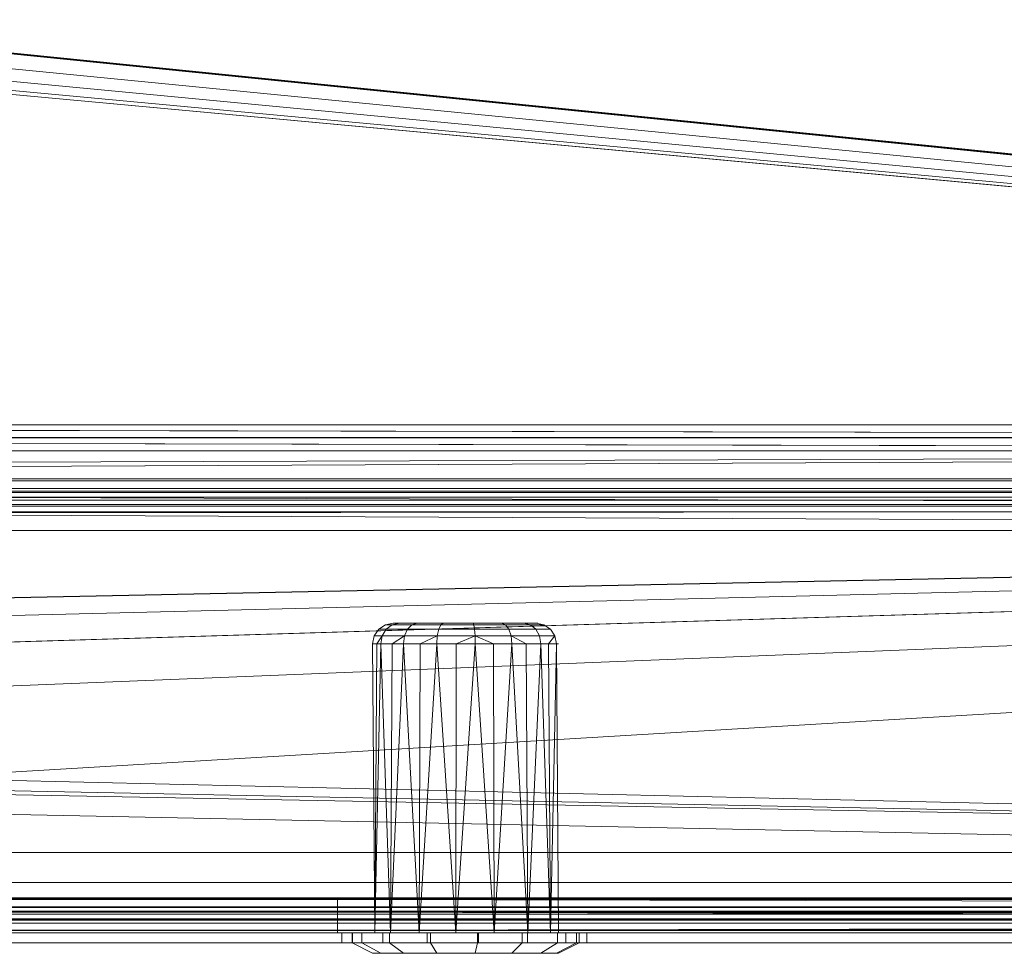
# Model space of a CAD drawing. Units: millimetres. Extents: x -58 to 1844, y -37 to 915.
# Drawn here: x 1408 to 1503, y -37 to 53 of the extents above; entities that cross this region are included whole.
import ezdxf

# ---------------------------------------------------------------- set-up
doc = ezdxf.new("R2010")
doc.units = ezdxf.units.MM
doc.layers.add('1', color=7, linetype='Continuous', true_color=0xffffff)

# ---------------------------------------------------------------- blocks, each defined once
blk = doc.blocks.new('UG_SURFACE_001')
at = {"layer": '1', "color": 252, "linetype": 'Continuous', "lineweight": 18}
for points in [[(1598.514, 14.225, 798.438), (1598.514, 148.423, 735.86), (1461.528, 143.224, 738.285), (1460.498, 138.532, 740.472)], [(1598.514, 14.225, 798.438), (1460.498, 138.532, 740.472), (1457.566, 134.555, 742.327)], [(1458.607, 132.343, 740.048), (1461.858, 136.754, 737.992), (1735.5, 12.957, 795.719)], [(1735.5, 100.855, 754.732), (1735.5, 12.957, 795.719), (1461.858, 136.754, 737.992)], [(1598.514, 14.225, 798.438), (1457.566, 134.555, 742.327), (1453.177, 131.897, 743.566)], [(1453.177, 131.897, 743.566), (1448, 130.964, 744.002), (1598.514, 14.225, 798.438)], [(1453.74, 129.396, 741.422), (1458.607, 132.343, 740.048), (1735.5, 12.957, 795.719)], [(1153, 14.225, 798.438), (1598.514, 14.225, 798.438), (1448, 130.964, 744.002), (1378, 130.964, 744.002)], [(1448, 128.361, 741.905), (1453.74, 129.396, 741.422), (1735.5, 12.957, 795.719)], [(1735.5, 12.957, 795.719), (1153, 12.957, 795.719), (1378, 128.361, 741.905), (1448, 128.361, 741.905)], [(50.5, 12.988, 798.858), (1735.5, 12.988, 798.858), (1153, 14.225, 798.438), (633, 14.225, 798.438)], [(1735.5, 12.988, 798.858), (1598.514, 14.225, 798.438), (1153, 14.225, 798.438)], [(1735.5, 12.988, 798.858), (50.5, 12.988, 798.858), (50.5, 11.689, 799), (1735.5, 11.689, 799)], [(1735.5, 11.689, 796), (50.5, 11.689, 796), (633, 12.957, 795.719), (1153, 12.957, 795.719)], [(1153, 12.957, 795.719), (1735.5, 12.957, 795.719), (1735.5, 11.689, 796)], [(1735.5, 11.689, 799), (50.5, 11.689, 799), (50.5, 6.097, 799)], [(50.5, 6.097, 799), (50.728, 4.949, 799), (51.379, 3.975, 799), (1735.5, 11.689, 799)], [(50.5, 11.689, 796), (1735.5, 6.097, 796), (1735.272, 4.949, 796), (1734.621, 3.975, 796)], [(1734.621, 3.975, 796), (1703.429, -27.217, 796), (50.5, 11.689, 796)], [(50.5, 11.689, 796), (1735.5, 11.689, 796), (1735.5, 6.097, 796)], [(50.5, 6.097, 796), (50.5, 11.689, 796), (1703.429, -27.217, 796)], [(1735.5, 6.097, 799), (1735.5, 11.689, 799), (51.379, 3.975, 799)], [(1703.429, -27.217, 796), (51.379, 3.975, 796), (50.728, 4.949, 796), (50.5, 6.097, 796)], [(1734.621, 3.975, 799), (1735.272, 4.949, 799), (1735.5, 6.097, 799), (51.379, 3.975, 799)], [(1703.429, -27.217, 799), (51.379, 3.975, 799), (82.571, -27.217, 799)], [(51.379, 3.975, 799), (1703.429, -27.217, 799), (1734.621, 3.975, 799)], [(1703.429, -27.217, 796), (82.571, -27.217, 796), (51.379, 3.975, 796)], [(89.642, -30.146, 799), (1696.358, -30.146, 799), (1703.429, -27.217, 799), (82.571, -27.217, 799)], [(1696.358, -30.146, 796), (89.642, -30.146, 796), (82.571, -27.217, 796), (1703.429, -27.217, 796)], [(1696.358, -30.146, 796), (1696.358, -30.146, 799), (89.642, -30.146, 799), (89.642, -30.146, 796)]]:
    blk.add_3dface(points, dxfattribs=at)
blk = doc.blocks.new('UG_SURFACE_009')
at = {"layer": '1', "color": 252, "linetype": 'Continuous', "lineweight": 18}
for points in [[(1442.586, -5.586, 830), (1443.313, -5.586, 826.578), (1442.917, -6.235, 826.401), (1442.152, -6.235, 830)], [(1443.313, -5.586, 833.422), (1442.586, -5.586, 830), (1442.152, -6.235, 830), (1442.917, -6.235, 833.599)], [(1443.235, -5.152, 830), (1443.906, -5.152, 826.842), (1443.313, -5.586, 826.578), (1442.586, -5.586, 830)], [(1443.906, -5.152, 833.158), (1443.235, -5.152, 830), (1442.586, -5.586, 830), (1443.313, -5.586, 833.422)], [(1443.313, -5.586, 826.578), (1445.37, -5.586, 823.747), (1445.08, -6.235, 823.425), (1442.917, -6.235, 826.401)], [(1445.37, -5.586, 836.253), (1443.313, -5.586, 833.422), (1442.917, -6.235, 833.599), (1445.08, -6.235, 836.575)], [(1444, -5, 830), (1444.605, -5, 827.153), (1443.906, -5.152, 826.842), (1443.235, -5.152, 830)], [(1444.605, -5, 832.847), (1444, -5, 830), (1443.235, -5.152, 830), (1443.906, -5.152, 833.158)], [(1443.906, -5.152, 826.842), (1445.804, -5.152, 824.229), (1445.37, -5.586, 823.747), (1443.313, -5.586, 826.578)], [(1445.804, -5.152, 835.771), (1443.906, -5.152, 833.158), (1443.313, -5.586, 833.422), (1445.37, -5.586, 836.253)], [(1444.605, -5, 827.153), (1446.316, -5, 824.798), (1445.804, -5.152, 824.229), (1443.906, -5.152, 826.842)], [(1446.316, -5, 835.202), (1444.605, -5, 832.847), (1443.906, -5.152, 833.158), (1445.804, -5.152, 835.771)], [(1444.605, -5, 827.153), (1444, -5, 830), (1444.605, -5, 832.847), (1451, -5, 830)], [(1451, -5, 830), (1444.605, -5, 832.847), (1446.316, -5, 835.202)], [(1448.837, -5, 823.343), (1446.316, -5, 824.798), (1444.605, -5, 827.153), (1451, -5, 830)], [(1445.37, -5.586, 823.747), (1448.4, -5.586, 821.998), (1448.266, -6.235, 821.585), (1445.08, -6.235, 823.425)], [(1448.4, -5.586, 838.002), (1445.37, -5.586, 836.253), (1445.08, -6.235, 836.575), (1448.266, -6.235, 838.415)], [(1445.804, -5.152, 824.229), (1448.6, -5.152, 822.615), (1448.4, -5.586, 821.998), (1445.37, -5.586, 823.747)], [(1448.6, -5.152, 837.385), (1445.804, -5.152, 835.771), (1445.37, -5.586, 836.253), (1448.4, -5.586, 838.002)], [(1446.316, -5, 824.798), (1448.837, -5, 823.343), (1448.6, -5.152, 822.615), (1445.804, -5.152, 824.229)], [(1448.837, -5, 836.657), (1446.316, -5, 835.202), (1445.804, -5.152, 835.771), (1448.6, -5.152, 837.385)], [(1446.316, -5, 835.202), (1448.837, -5, 836.657), (1451.732, -5, 836.962), (1451, -5, 830)], [(1448.4, -5.586, 821.998), (1451.88, -5.586, 821.632), (1451.925, -6.235, 821.201), (1448.266, -6.235, 821.585)], [(1451.88, -5.586, 838.368), (1448.4, -5.586, 838.002), (1448.266, -6.235, 838.415), (1451.925, -6.235, 838.799)], [(1448.6, -5.152, 822.615), (1451.812, -5.152, 822.277), (1451.88, -5.586, 821.632), (1448.4, -5.586, 821.998)], [(1451.812, -5.152, 837.723), (1448.6, -5.152, 837.385), (1448.4, -5.586, 838.002), (1451.88, -5.586, 838.368)], [(1448.837, -5, 823.343), (1451.732, -5, 823.038), (1451.812, -5.152, 822.277), (1448.6, -5.152, 822.615)], [(1451.732, -5, 836.962), (1448.837, -5, 836.657), (1448.6, -5.152, 837.385), (1451.812, -5.152, 837.723)], [(1454.5, -5, 823.938), (1451.732, -5, 823.038), (1448.837, -5, 823.343), (1451, -5, 830)], [(1451.732, -5, 836.962), (1454.5, -5, 836.062), (1456.663, -5, 834.114), (1451, -5, 830)], [(1456.663, -5, 834.114), (1457.847, -5, 831.455), (1457.847, -5, 828.545), (1451, -5, 830)], [(1457.847, -5, 828.545), (1456.663, -5, 825.885), (1454.5, -5, 823.938), (1451, -5, 830)], [(1451.732, -5, 823.038), (1454.5, -5, 823.938), (1454.883, -5.152, 823.275), (1451.812, -5.152, 822.277)], [(1454.5, -5, 836.062), (1451.732, -5, 836.962), (1451.812, -5.152, 837.723), (1454.883, -5.152, 836.725)], [(1451.812, -5.152, 822.277), (1454.883, -5.152, 823.275), (1455.207, -5.586, 822.713), (1451.88, -5.586, 821.632)], [(1454.883, -5.152, 836.725), (1451.812, -5.152, 837.723), (1451.88, -5.586, 838.368), (1455.207, -5.586, 837.287)], [(1451.88, -5.586, 821.632), (1455.207, -5.586, 822.713), (1455.424, -6.235, 822.338), (1451.925, -6.235, 821.201)], [(1455.207, -5.586, 837.287), (1451.88, -5.586, 838.368), (1451.925, -6.235, 838.799), (1455.424, -6.235, 837.662)], [(1454.5, -5, 823.938), (1456.663, -5, 825.885), (1457.282, -5.152, 825.436), (1454.883, -5.152, 823.275)], [(1456.663, -5, 834.114), (1454.5, -5, 836.062), (1454.883, -5.152, 836.725), (1457.282, -5.152, 834.564)], [(1454.883, -5.152, 823.275), (1457.282, -5.152, 825.436), (1457.807, -5.586, 825.054), (1455.207, -5.586, 822.713)], [(1457.282, -5.152, 834.564), (1454.883, -5.152, 836.725), (1455.207, -5.586, 837.287), (1457.807, -5.586, 834.946)], [(1455.207, -5.586, 822.713), (1457.807, -5.586, 825.054), (1458.158, -6.235, 824.799), (1455.424, -6.235, 822.338)], [(1457.807, -5.586, 834.946), (1455.207, -5.586, 837.287), (1455.424, -6.235, 837.662), (1458.158, -6.235, 835.201)], [(1456.663, -5, 825.885), (1457.847, -5, 828.545), (1458.596, -5.152, 828.385), (1457.282, -5.152, 825.436)], [(1457.847, -5, 831.455), (1456.663, -5, 834.114), (1457.282, -5.152, 834.564), (1458.596, -5.152, 831.614)], [(1457.282, -5.152, 825.436), (1458.596, -5.152, 828.385), (1459.23, -5.586, 828.251), (1457.807, -5.586, 825.054)], [(1458.596, -5.152, 831.614), (1457.282, -5.152, 834.564), (1457.807, -5.586, 834.946), (1459.23, -5.586, 831.749)], [(1457.807, -5.586, 825.054), (1459.23, -5.586, 828.251), (1459.654, -6.235, 828.16), (1458.158, -6.235, 824.799)], [(1459.23, -5.586, 831.749), (1457.807, -5.586, 834.946), (1458.158, -6.235, 835.201), (1459.654, -6.235, 831.84)], [(1457.847, -5, 828.545), (1457.847, -5, 831.455), (1458.596, -5.152, 831.614), (1458.596, -5.152, 828.385)], [(1458.596, -5.152, 828.385), (1458.596, -5.152, 831.614), (1459.23, -5.586, 831.749), (1459.23, -5.586, 828.251)], [(1459.23, -5.586, 828.251), (1459.23, -5.586, 831.749), (1459.654, -6.235, 831.84), (1459.654, -6.235, 828.16)], [(1442.917, -6.235, 833.599), (1442.152, -6.235, 830), (1442, -7, 830), (1442.389, -7, 831.83)], [(1442.389, -7, 828.17), (1442, -7, 830), (1442.152, -6.235, 830), (1442.917, -6.235, 826.401)], [(1442.917, -6.235, 826.401), (1442.778, -7, 826.339), (1442.389, -7, 828.17)], [(1442.389, -7, 831.83), (1442.778, -7, 833.661), (1442.917, -6.235, 833.599)], [(1445.08, -6.235, 836.575), (1442.917, -6.235, 833.599), (1442.778, -7, 833.661), (1443.878, -7, 835.174)], [(1443.878, -7, 824.826), (1442.778, -7, 826.339), (1442.917, -6.235, 826.401), (1445.08, -6.235, 823.425)], [(1445.08, -6.235, 823.425), (1444.978, -7, 823.312), (1443.878, -7, 824.826)], [(1443.878, -7, 835.174), (1444.978, -7, 836.688), (1445.08, -6.235, 836.575)], [(1448.266, -6.235, 838.415), (1445.08, -6.235, 836.575), (1444.978, -7, 836.688), (1446.598, -7, 837.624)], [(1446.598, -7, 822.376), (1444.978, -7, 823.312), (1445.08, -6.235, 823.425), (1448.266, -6.235, 821.585)], [(1448.266, -6.235, 821.585), (1448.219, -7, 821.441), (1446.598, -7, 822.376)], [(1446.598, -7, 837.624), (1448.219, -7, 838.56), (1448.266, -6.235, 838.415)], [(1451.925, -6.235, 838.799), (1448.266, -6.235, 838.415), (1448.219, -7, 838.56), (1450.08, -7, 838.755)], [(1450.08, -7, 821.245), (1448.219, -7, 821.441), (1448.266, -6.235, 821.585), (1451.925, -6.235, 821.201)], [(1451.925, -6.235, 821.201), (1451.941, -7, 821.049), (1450.08, -7, 821.245)], [(1450.08, -7, 838.755), (1451.941, -7, 838.951), (1451.925, -6.235, 838.799)], [(1451.925, -6.235, 838.799), (1451.941, -7, 838.951), (1453.72, -7, 838.372)], [(1451.925, -6.235, 821.201), (1455.424, -6.235, 822.338), (1455.5, -7, 822.206), (1453.72, -7, 821.628)], [(1453.72, -7, 821.628), (1451.941, -7, 821.049), (1451.925, -6.235, 821.201)], [(1453.72, -7, 838.372), (1455.5, -7, 837.794), (1455.424, -6.235, 837.662), (1451.925, -6.235, 838.799)], [(1455.424, -6.235, 837.662), (1455.5, -7, 837.794), (1456.891, -7, 836.542)], [(1455.424, -6.235, 822.338), (1458.158, -6.235, 824.799), (1458.281, -7, 824.71), (1456.891, -7, 823.458)], [(1456.891, -7, 823.458), (1455.5, -7, 822.206), (1455.424, -6.235, 822.338)], [(1456.891, -7, 836.542), (1458.281, -7, 835.29), (1458.158, -6.235, 835.201), (1455.424, -6.235, 837.662)], [(1459.654, -6.235, 831.84), (1458.158, -6.235, 835.201), (1458.281, -7, 835.29), (1459.042, -7, 833.581)], [(1459.042, -7, 826.419), (1458.281, -7, 824.71), (1458.158, -6.235, 824.799), (1459.654, -6.235, 828.16)], [(1459.654, -6.235, 828.16), (1459.803, -7, 828.129), (1459.042, -7, 826.419)], [(1459.042, -7, 833.581), (1459.803, -7, 831.871), (1459.654, -6.235, 831.84)], [(1459.654, -6.235, 831.84), (1459.803, -7, 831.871), (1459.803, -7, 830)], [(1459.803, -7, 830), (1459.803, -7, 828.129), (1459.654, -6.235, 828.16), (1459.654, -6.235, 831.84)], [(1442.197, -35, 828.129), (1442.197, -35, 831.871), (1442, -7, 830)], [(1442.197, -35, 831.871), (1442.389, -7, 831.83), (1442, -7, 830)], [(1442, -7, 830), (1442.389, -7, 828.17), (1442.197, -35, 828.129)], [(1442.197, -35, 831.871), (1443.719, -35, 835.29), (1442.778, -7, 833.661)], [(1442.197, -35, 828.129), (1442.389, -7, 828.17), (1442.778, -7, 826.339)], [(1442.778, -7, 826.339), (1443.719, -35, 824.71), (1442.197, -35, 828.129)], [(1442.778, -7, 833.661), (1442.389, -7, 831.83), (1442.197, -35, 831.871)], [(1443.719, -35, 835.29), (1443.878, -7, 835.174), (1442.778, -7, 833.661)], [(1442.778, -7, 826.339), (1443.878, -7, 824.826), (1443.719, -35, 824.71)], [(1444.978, -7, 836.688), (1443.719, -35, 835.29), (1446.5, -35, 837.794)], [(1446.5, -35, 822.206), (1443.719, -35, 824.71), (1444.978, -7, 823.312)], [(1443.719, -35, 824.71), (1443.878, -7, 824.826), (1444.978, -7, 823.312)], [(1444.978, -7, 836.688), (1443.878, -7, 835.174), (1443.719, -35, 835.29)], [(1446.5, -35, 837.794), (1446.598, -7, 837.624), (1444.978, -7, 836.688)], [(1444.978, -7, 823.312), (1446.598, -7, 822.376), (1446.5, -35, 822.206)], [(1446.5, -35, 837.794), (1450.059, -35, 838.951), (1448.219, -7, 838.56)], [(1446.5, -35, 822.206), (1446.598, -7, 822.376), (1448.219, -7, 821.441)], [(1448.219, -7, 821.441), (1450.059, -35, 821.049), (1446.5, -35, 822.206)], [(1448.219, -7, 838.56), (1446.598, -7, 837.624), (1446.5, -35, 837.794)], [(1450.059, -35, 838.951), (1450.08, -7, 838.755), (1448.219, -7, 838.56)], [(1448.219, -7, 821.441), (1450.08, -7, 821.245), (1450.059, -35, 821.049)], [(1451.941, -7, 838.951), (1450.059, -35, 838.951), (1453.781, -35, 838.56)], [(1453.781, -35, 821.441), (1450.059, -35, 821.049), (1451.941, -7, 821.049)], [(1450.059, -35, 821.049), (1450.08, -7, 821.245), (1451.941, -7, 821.049)], [(1451.941, -7, 838.951), (1450.08, -7, 838.755), (1450.059, -35, 838.951)], [(1453.781, -35, 838.56), (1453.72, -7, 838.372), (1451.941, -7, 838.951)], [(1451.941, -7, 821.049), (1453.72, -7, 821.628), (1453.781, -35, 821.441)], [(1453.781, -35, 821.441), (1453.72, -7, 821.628), (1455.5, -7, 822.206)], [(1455.5, -7, 837.794), (1453.72, -7, 838.372), (1453.781, -35, 838.56)], [(1455.5, -7, 837.794), (1453.781, -35, 838.56), (1457.022, -35, 836.688)], [(1457.022, -35, 823.312), (1453.781, -35, 821.441), (1455.5, -7, 822.206)], [(1457.022, -35, 836.688), (1456.891, -7, 836.542), (1455.5, -7, 837.794)], [(1455.5, -7, 822.206), (1456.891, -7, 823.458), (1457.022, -35, 823.312)], [(1457.022, -35, 823.312), (1456.891, -7, 823.458), (1458.281, -7, 824.71)], [(1458.281, -7, 835.29), (1456.891, -7, 836.542), (1457.022, -35, 836.688)], [(1458.281, -7, 835.29), (1457.022, -35, 836.688), (1459.222, -35, 833.661)], [(1459.222, -35, 826.339), (1457.022, -35, 823.312), (1458.281, -7, 824.71)], [(1459.222, -35, 833.661), (1459.042, -7, 833.581), (1458.281, -7, 835.29)], [(1458.281, -7, 824.71), (1459.042, -7, 826.419), (1459.222, -35, 826.339)], [(1459.222, -35, 826.339), (1459.042, -7, 826.419), (1459.803, -7, 828.129)], [(1459.803, -7, 831.871), (1459.042, -7, 833.581), (1459.222, -35, 833.661)], [(1459.222, -35, 833.661), (1460, -35, 830), (1459.803, -7, 831.871)], [(1459.803, -7, 828.129), (1460, -35, 830), (1459.222, -35, 826.339)], [(1460, -35, 830), (1459.803, -7, 830), (1459.803, -7, 831.871)], [(1459.803, -7, 828.129), (1459.803, -7, 830), (1460, -35, 830)], [(1440, -35, 830), (1442.197, -35, 831.871), (1442.197, -35, 828.129)], [(1442.197, -35, 828.129), (1443.719, -35, 824.71), (1440.951, -35, 825.526), (1440, -35, 830)], [(1443.719, -35, 835.29), (1442.197, -35, 831.871), (1440, -35, 830), (1440.951, -35, 834.474)], [(1440.951, -35, 825.526), (1440.951, -36, 825.526), (1440, -36, 830), (1440, -35, 830)], [(1440, -35, 830), (1440, -36, 830), (1440.951, -36, 834.474), (1440.951, -35, 834.474)], [(1446.5, -35, 837.794), (1443.719, -35, 835.29), (1440.951, -35, 834.474), (1443.64, -35, 838.175)], [(1443.64, -35, 821.825), (1440.951, -35, 825.526), (1443.719, -35, 824.71), (1446.5, -35, 822.206)], [(1443.64, -35, 821.825), (1443.64, -36, 821.825), (1440.951, -36, 825.526), (1440.951, -35, 825.526)], [(1440.951, -35, 834.474), (1440.951, -36, 834.474), (1443.64, -36, 838.175), (1443.64, -35, 838.175)], [(1446.5, -35, 822.206), (1447.601, -35, 819.538), (1443.64, -35, 821.825)], [(1443.64, -35, 838.175), (1447.601, -35, 840.462), (1446.5, -35, 837.794)], [(1447.601, -35, 819.538), (1447.601, -36, 819.538), (1443.64, -36, 821.825), (1443.64, -35, 821.825)], [(1443.64, -35, 838.175), (1443.64, -36, 838.175), (1447.601, -36, 840.462), (1447.601, -35, 840.462)], [(1450.059, -35, 838.951), (1446.5, -35, 837.794), (1447.601, -35, 840.462), (1452.15, -35, 840.94)], [(1452.15, -35, 819.06), (1447.601, -35, 819.538), (1446.5, -35, 822.206), (1450.059, -35, 821.049)], [(1452.15, -35, 819.06), (1452.15, -36, 819.06), (1447.601, -36, 819.538), (1447.601, -35, 819.538)], [(1447.601, -35, 840.462), (1447.601, -36, 840.462), (1452.15, -36, 840.94), (1452.15, -35, 840.94)], [(1452.15, -35, 840.94), (1453.781, -35, 838.56), (1450.059, -35, 838.951)], [(1450.059, -35, 821.049), (1453.781, -35, 821.441), (1452.15, -35, 819.06)], [(1457.022, -35, 836.688), (1453.781, -35, 838.56), (1452.15, -35, 840.94), (1456.5, -35, 839.526)], [(1456.5, -35, 820.474), (1452.15, -35, 819.06), (1453.781, -35, 821.441), (1457.022, -35, 823.312)], [(1456.5, -35, 820.474), (1456.5, -36, 820.474), (1452.15, -36, 819.06), (1452.15, -35, 819.06)], [(1452.15, -35, 840.94), (1452.15, -36, 840.94), (1456.5, -36, 839.526), (1456.5, -35, 839.526)], [(1457.022, -35, 823.312), (1459.899, -35, 823.534), (1456.5, -35, 820.474)], [(1456.5, -35, 839.526), (1459.899, -35, 836.466), (1457.022, -35, 836.688)], [(1459.899, -35, 823.534), (1459.899, -36, 823.534), (1456.5, -36, 820.474), (1456.5, -35, 820.474)], [(1456.5, -35, 839.526), (1456.5, -36, 839.526), (1459.899, -36, 836.466), (1459.899, -35, 836.466)], [(1459.899, -35, 836.466), (1459.222, -35, 833.661), (1457.022, -35, 836.688)], [(1459.899, -35, 823.534), (1457.022, -35, 823.312), (1459.222, -35, 826.339)], [(1460, -35, 830), (1459.222, -35, 833.661), (1459.899, -35, 836.466), (1461.76, -35, 832.287)], [(1461.76, -35, 827.713), (1459.899, -35, 823.534), (1459.222, -35, 826.339), (1460, -35, 830)], [(1461.76, -35, 827.713), (1461.76, -36, 827.713), (1459.899, -36, 823.534), (1459.899, -35, 823.534)], [(1459.899, -35, 836.466), (1459.899, -36, 836.466), (1461.76, -36, 832.287), (1461.76, -35, 832.287)], [(1460, -35, 830), (1462, -35, 830), (1461.76, -35, 827.713)], [(1461.76, -35, 832.287), (1462, -35, 830), (1460, -35, 830)], [(1462, -36, 830), (1461.76, -36, 827.713), (1461.76, -35, 827.713), (1462, -35, 830)], [(1462, -35, 830), (1461.76, -35, 832.287), (1461.76, -36, 832.287), (1462, -36, 830)], [(1440, -36, 830), (1440.951, -36, 825.526), (1442.778, -37, 826.339), (1442, -37, 830)], [(1440.951, -36, 834.474), (1440, -36, 830), (1442, -37, 830), (1442.778, -37, 833.661)], [(1440.951, -36, 825.526), (1443.64, -36, 821.825), (1444.978, -37, 823.312), (1442.778, -37, 826.339)], [(1443.64, -36, 838.175), (1440.951, -36, 834.474), (1442.778, -37, 833.661), (1444.978, -37, 836.688)], [(1443.64, -36, 821.825), (1447.601, -36, 819.538), (1448.219, -37, 821.441), (1444.978, -37, 823.312)], [(1447.601, -36, 840.462), (1443.64, -36, 838.175), (1444.978, -37, 836.688), (1448.219, -37, 838.56)], [(1447.601, -36, 819.538), (1452.15, -36, 819.06), (1451.941, -37, 821.049), (1448.219, -37, 821.441)], [(1452.15, -36, 840.94), (1447.601, -36, 840.462), (1448.219, -37, 838.56), (1451.941, -37, 838.951)], [(1452.15, -36, 819.06), (1456.5, -36, 820.474), (1455.5, -37, 822.206), (1451.941, -37, 821.049)], [(1456.5, -36, 839.526), (1452.15, -36, 840.94), (1451.941, -37, 838.951), (1455.5, -37, 837.794)], [(1456.5, -36, 820.474), (1459.899, -36, 823.534), (1458.281, -37, 824.71), (1455.5, -37, 822.206)], [(1459.899, -36, 836.466), (1456.5, -36, 839.526), (1455.5, -37, 837.794), (1458.281, -37, 835.29)], [(1459.899, -36, 823.534), (1461.76, -36, 827.713), (1459.803, -37, 828.129), (1458.281, -37, 824.71)], [(1461.76, -36, 832.287), (1459.899, -36, 836.466), (1458.281, -37, 835.29), (1459.803, -37, 831.871)], [(1462, -36, 830), (1461.76, -36, 832.287), (1459.803, -37, 831.871), (1460, -37, 830)], [(1460, -37, 830), (1459.803, -37, 828.129), (1461.76, -36, 827.713), (1462, -36, 830)], [(1442, -37, 830), (1443.664, -37, 828.441), (1443.664, -37, 831.559)], [(1442, -37, 830), (1442.778, -37, 826.339), (1444.932, -37, 825.592), (1443.664, -37, 828.441)], [(1443.664, -37, 831.559), (1444.932, -37, 834.408), (1442.778, -37, 833.661), (1442, -37, 830)], [(1444.978, -37, 836.688), (1442.778, -37, 833.661), (1444.932, -37, 834.408)], [(1444.932, -37, 825.592), (1442.778, -37, 826.339), (1444.978, -37, 823.312)], [(1444.932, -37, 834.408), (1443.664, -37, 831.559), (1444.642, -37, 831.351), (1445.741, -37, 833.821)], [(1443.664, -37, 831.559), (1443.664, -37, 828.441), (1444.642, -37, 828.649), (1444.642, -37, 831.351)], [(1445.741, -37, 826.179), (1444.642, -37, 828.649), (1443.664, -37, 828.441), (1444.932, -37, 825.592)], [(1445.741, -37, 833.821), (1444.642, -37, 831.351), (1444.642, -37, 828.649), (1451, -37, 830)], [(1444.642, -37, 828.649), (1445.741, -37, 826.179), (1447.75, -37, 824.371), (1451, -37, 830)], [(1444.932, -37, 834.408), (1447.25, -37, 836.495), (1448.219, -37, 838.56), (1444.978, -37, 836.688)], [(1444.978, -37, 823.312), (1448.219, -37, 821.441), (1447.25, -37, 823.505), (1444.932, -37, 825.592)], [(1445.741, -37, 833.821), (1447.75, -37, 835.629), (1447.25, -37, 836.495), (1444.932, -37, 834.408)], [(1444.932, -37, 825.592), (1447.25, -37, 823.505), (1447.75, -37, 824.371), (1445.741, -37, 826.179)], [(1450.321, -37, 836.464), (1447.75, -37, 835.629), (1445.741, -37, 833.821), (1451, -37, 830)], [(1447.25, -37, 836.495), (1450.216, -37, 837.459), (1448.219, -37, 838.56)], [(1448.219, -37, 821.441), (1450.216, -37, 822.541), (1447.25, -37, 823.505)], [(1447.75, -37, 835.629), (1450.321, -37, 836.464), (1450.216, -37, 837.459), (1447.25, -37, 836.495)], [(1447.25, -37, 823.505), (1450.216, -37, 822.541), (1450.321, -37, 823.536), (1447.75, -37, 824.371)], [(1447.75, -37, 824.371), (1450.321, -37, 823.536), (1453.009, -37, 823.818), (1451, -37, 830)], [(1451.941, -37, 838.951), (1448.219, -37, 838.56), (1450.216, -37, 837.459), (1453.318, -37, 837.133)], [(1453.318, -37, 822.867), (1450.216, -37, 822.541), (1448.219, -37, 821.441), (1451.941, -37, 821.049)], [(1453.318, -37, 837.133), (1450.216, -37, 837.459), (1450.321, -37, 836.464), (1453.009, -37, 836.182)], [(1453.009, -37, 823.818), (1450.321, -37, 823.536), (1450.216, -37, 822.541), (1453.318, -37, 822.867)], [(1455.349, -37, 834.83), (1453.009, -37, 836.182), (1450.321, -37, 836.464), (1451, -37, 830)], [(1451, -37, 830), (1456.938, -37, 832.644), (1455.349, -37, 834.83)], [(1453.009, -37, 823.818), (1455.349, -37, 825.17), (1456.938, -37, 827.356), (1451, -37, 830)], [(1456.938, -37, 827.356), (1457.5, -37, 830), (1456.938, -37, 832.644), (1451, -37, 830)], [(1455.5, -37, 837.794), (1451.941, -37, 838.951), (1453.318, -37, 837.133), (1456.018, -37, 835.574)], [(1456.018, -37, 824.426), (1453.318, -37, 822.867), (1451.941, -37, 821.049), (1455.5, -37, 822.206)], [(1453.318, -37, 822.867), (1456.018, -37, 824.426), (1455.349, -37, 825.17), (1453.009, -37, 823.818)], [(1453.009, -37, 836.182), (1455.349, -37, 834.83), (1456.018, -37, 835.574), (1453.318, -37, 837.133)], [(1457.852, -37, 833.051), (1456.018, -37, 835.574), (1455.349, -37, 834.83), (1456.938, -37, 832.644)], [(1456.938, -37, 827.356), (1455.349, -37, 825.17), (1456.018, -37, 824.426), (1457.852, -37, 826.949)], [(1455.5, -37, 822.206), (1458.281, -37, 824.71), (1456.018, -37, 824.426)], [(1456.018, -37, 835.574), (1458.281, -37, 835.29), (1455.5, -37, 837.794)], [(1459.803, -37, 831.871), (1458.281, -37, 835.29), (1456.018, -37, 835.574), (1457.852, -37, 833.051)], [(1457.852, -37, 826.949), (1456.018, -37, 824.426), (1458.281, -37, 824.71), (1459.803, -37, 828.129)], [(1457.852, -37, 826.949), (1458.5, -37, 830), (1457.5, -37, 830), (1456.938, -37, 827.356)], [(1456.938, -37, 832.644), (1457.5, -37, 830), (1458.5, -37, 830), (1457.852, -37, 833.051)], [(1459.803, -37, 828.129), (1460, -37, 830), (1458.5, -37, 830), (1457.852, -37, 826.949)], [(1457.852, -37, 833.051), (1458.5, -37, 830), (1460, -37, 830), (1459.803, -37, 831.871)]]:
    blk.add_3dface(points, dxfattribs=at)
blk = doc.blocks.new('UG_SURFACE_016')
at = {"layer": '1', "color": 211, "linetype": 'Continuous', "lineweight": 18}
for points in [[(1273, -35, 808), (1440.037, -35, 825.119), (1276, -35, 805)], [(1276, -35, 855), (1440.037, -35, 834.881), (1439, -35, 830), (1273, -35, 852)], [(1273, -35, 808), (1273, -35, 852), (1439, -35, 830), (1440.037, -35, 825.119)], [(1550, -35, 805), (1276, -35, 805), (1447.292, -35, 818.587), (1452.254, -35, 818.066)], [(1276, -35, 805), (1442.97, -35, 821.082), (1447.292, -35, 818.587)], [(1276, -35, 805), (1440.037, -35, 825.119), (1442.97, -35, 821.082)], [(1276, -35, 855), (1550, -35, 855), (1452.254, -35, 841.934), (1447.292, -35, 841.413)], [(1447.292, -35, 841.413), (1442.97, -35, 838.918), (1276, -35, 855)], [(1442.97, -35, 838.918), (1440.037, -35, 834.881), (1276, -35, 855)], [(1550, -35, 805), (1550, -36, 805), (1276, -36, 805), (1276, -35, 805)], [(1550, -36, 855), (1550, -35, 855), (1276, -35, 855), (1276, -36, 855)], [(1440.037, -35, 834.881), (1440.037, -36, 834.881), (1439, -36, 830), (1439, -35, 830)], [(1439, -35, 830), (1439, -36, 830), (1440.037, -36, 825.119), (1440.037, -35, 825.119)], [(1442.97, -35, 838.918), (1442.97, -36, 838.918), (1440.037, -36, 834.881), (1440.037, -35, 834.881)], [(1440.037, -35, 825.119), (1440.037, -36, 825.119), (1442.97, -36, 821.082), (1442.97, -35, 821.082)], [(1447.292, -35, 841.413), (1447.292, -36, 841.413), (1442.97, -36, 838.918), (1442.97, -35, 838.918)], [(1442.97, -35, 821.082), (1442.97, -36, 821.082), (1447.292, -36, 818.587), (1447.292, -35, 818.587)], [(1452.254, -35, 841.934), (1452.254, -36, 841.934), (1447.292, -36, 841.413), (1447.292, -35, 841.413)], [(1447.292, -35, 818.587), (1447.292, -36, 818.587), (1452.254, -36, 818.066), (1452.254, -35, 818.066)], [(1457, -35, 840.392), (1457, -36, 840.392), (1452.254, -36, 841.934), (1452.254, -35, 841.934)], [(1452.254, -35, 818.066), (1452.254, -36, 818.066), (1457, -36, 819.608), (1457, -35, 819.608)], [(1550, -35, 805), (1452.254, -35, 818.066), (1457, -35, 819.608)], [(1457, -35, 840.392), (1452.254, -35, 841.934), (1550, -35, 855)], [(1460.708, -35, 837.053), (1460.708, -36, 837.053), (1457, -36, 840.392), (1457, -35, 840.392)], [(1457, -35, 819.608), (1457, -36, 819.608), (1460.708, -36, 822.947), (1460.708, -35, 822.947)], [(1457, -35, 819.608), (1460.708, -35, 822.947), (1550, -35, 805)], [(1460.708, -35, 837.053), (1457, -35, 840.392), (1550, -35, 855)], [(1462.738, -35, 832.495), (1462.738, -36, 832.495), (1460.708, -36, 837.053), (1460.708, -35, 837.053)], [(1460.708, -35, 822.947), (1460.708, -36, 822.947), (1462.738, -36, 827.505), (1462.738, -35, 827.505)], [(1462.738, -35, 832.495), (1460.708, -35, 837.053), (1550, -35, 855), (1551.148, -35, 854.772)], [(1551.148, -35, 805.228), (1550, -35, 805), (1460.708, -35, 822.947), (1462.738, -35, 827.505)], [(1462.738, -35, 827.505), (1462.738, -36, 827.505), (1462.738, -36, 832.495), (1462.738, -35, 832.495)], [(1462.738, -35, 832.495), (1551.148, -35, 854.772), (1552.121, -35, 854.121), (1552.772, -35, 853.148)], [(1462.738, -35, 827.505), (1553, -35, 808), (1552.772, -35, 806.852)], [(1553, -35, 852), (1553, -35, 808), (1462.738, -35, 827.505), (1462.738, -35, 832.495)], [(1552.772, -35, 806.852), (1552.121, -35, 805.879), (1551.148, -35, 805.228), (1462.738, -35, 827.505)], [(1552.772, -35, 853.148), (1553, -35, 852), (1462.738, -35, 832.495)], [(1273, -36, 852), (1440.037, -36, 834.881), (1276, -36, 855)], [(1276, -36, 805), (1440.037, -36, 825.119), (1439, -36, 830), (1273, -36, 808)], [(1273, -36, 852), (1273, -36, 808), (1439, -36, 830), (1440.037, -36, 834.881)], [(1550, -36, 855), (1276, -36, 855), (1447.292, -36, 841.413), (1452.254, -36, 841.934)], [(1276, -36, 855), (1442.97, -36, 838.918), (1447.292, -36, 841.413)], [(1276, -36, 855), (1440.037, -36, 834.881), (1442.97, -36, 838.918)], [(1276, -36, 805), (1550, -36, 805), (1452.254, -36, 818.066), (1447.292, -36, 818.587)], [(1447.292, -36, 818.587), (1442.97, -36, 821.082), (1276, -36, 805)], [(1442.97, -36, 821.082), (1440.037, -36, 825.119), (1276, -36, 805)], [(1452.254, -36, 841.934), (1457, -36, 840.392), (1550, -36, 855)], [(1457, -36, 819.608), (1452.254, -36, 818.066), (1550, -36, 805)], [(1550, -36, 805), (1460.708, -36, 822.947), (1457, -36, 819.608)], [(1550, -36, 855), (1457, -36, 840.392), (1460.708, -36, 837.053)], [(1462.738, -36, 827.505), (1460.708, -36, 822.947), (1550, -36, 805), (1551.148, -36, 805.228)], [(1551.148, -36, 854.772), (1550, -36, 855), (1460.708, -36, 837.053), (1462.738, -36, 832.495)], [(1462.738, -36, 827.505), (1551.148, -36, 805.228), (1552.121, -36, 805.879), (1552.772, -36, 806.852)], [(1462.738, -36, 832.495), (1553, -36, 852), (1552.772, -36, 853.148)], [(1553, -36, 808), (1553, -36, 852), (1462.738, -36, 832.495), (1462.738, -36, 827.505)], [(1552.772, -36, 853.148), (1552.121, -36, 854.121), (1551.148, -36, 854.772), (1462.738, -36, 832.495)], [(1552.772, -36, 806.852), (1553, -36, 808), (1462.738, -36, 827.505)]]:
    blk.add_3dface(points, dxfattribs=at)
blk = doc.blocks.new('UG_SURFACE_022')
at = {"layer": '1', "color": 252, "linetype": 'Continuous', "lineweight": 18}
for points in [[(618, 130, 860), (617.239, 126.173, 860), (1839.55, 6.325, 860), (1839.569, 6.421, 860)], [(1178, 120, 860), (618, 130, 860), (1839.8, 6.575, 860)], [(1839.569, 6.421, 860), (1839.623, 6.502, 860), (618, 130, 860)], [(618, 130, 860), (1839.623, 6.502, 860), (1839.704, 6.556, 860)], [(1839.704, 6.556, 860), (1839.8, 6.575, 860), (618, 130, 860)], [(617.239, 126.173, 860), (615.071, 122.929, 860), (1839.55, 6.325, 860)], [(1839.55, 6.325, 860), (615.071, 122.929, 860), (611.827, 120.761, 860)], [(1839.55, 6.325, 860), (611.827, 120.761, 860), (608, 120, 860)], [(608, 120, 860), (-53.569, 6.421, 860), (1839.55, 6.325, 860)], [(1839.55, 6.325, 858.8), (-53.55, 6.325, 858.8), (1178, 120, 858.8), (1648, 120, 858.8)], [(1839.8, 6.575, 860), (1648, 120, 860), (1178, 120, 860)], [(1798.803, 7.8, 825), (1798.803, 9, 825), (-12.803, 9, 825), (-12.803, 7.8, 825)], [(-12.803, 9, 825), (1798.803, 9, 825), (1199.232, 9, 803.2), (893, 9, 803.2)], [(1505.464, 9, 803.2), (1505.464, 8.802, 802.092), (1199.232, 8.802, 802.092), (1199.232, 9, 803.2)], [(1798.803, 9, 825), (1505.464, 9, 803.2), (1199.232, 9, 803.2)], [(1505.464, 8.063, 800.937), (1199.232, 8.063, 800.937), (1199.232, 8.802, 802.092), (1505.464, 8.802, 802.092)], [(1798.803, 7.8, 825), (-12.803, 7.8, 825), (893, 7.8, 803.2), (1199.232, 7.8, 803.2)], [(1505.464, 6.908, 800.198), (1199.232, 6.908, 800.198), (1199.232, 8.063, 800.937), (1505.464, 8.063, 800.937)], [(1199.232, 7.8, 803.2), (1199.232, 7.676, 802.508), (1505.464, 7.676, 802.508), (1505.464, 7.8, 803.2)], [(1798.803, 7.8, 825), (1199.232, 7.8, 803.2), (1505.464, 7.8, 803.2)], [(1505.464, 7.676, 802.508), (1199.232, 7.676, 802.508), (1199.232, 7.214, 801.786), (1505.464, 7.214, 801.786)], [(1505.464, 7.214, 801.786), (1199.232, 7.214, 801.786), (1199.232, 6.492, 801.324), (1505.464, 6.492, 801.324)], [(1199.232, 5.8, 800), (1199.232, 6.908, 800.198), (1505.464, 6.908, 800.198), (1505.464, 5.8, 800)], [(-53.569, 6.421, 860), (-53.55, 6.325, 860), (1839.55, 6.325, 860)], [(-53.569, 6.23, 858.8), (-53.55, 6.325, 858.8), (1839.55, 6.325, 858.8), (-15.579, -31.569, 858.8)], [(1839.55, 6.325, 860), (-53.55, 6.325, 860), (1801.498, -31.623, 860), (1801.579, -31.569, 860)], [(-15.675, -31.55, 860), (-15.579, -31.569, 860), (1801.498, -31.623, 860), (-53.55, 6.325, 860)], [(-15.498, -31.623, 858.8), (-15.579, -31.569, 858.8), (1839.55, 6.325, 858.8)], [(-15.444, -31.704, 858.8), (-15.498, -31.623, 858.8), (1839.55, 6.325, 858.8)], [(279.524, -31.8, 858.8), (-15.425, -31.8, 858.8), (-15.444, -31.704, 858.8), (1839.55, 6.325, 858.8)], [(1839.55, 6.325, 858.8), (586.262, -31.8, 858.8), (279.524, -31.8, 858.8)], [(1839.55, 6.325, 858.8), (893, -31.8, 858.8), (586.262, -31.8, 858.8)], [(1839.55, 6.325, 858.8), (1199.738, -31.8, 858.8), (893, -31.8, 858.8)], [(1505.464, 5.8, 801.2), (1505.464, 6.492, 801.324), (1199.232, 6.492, 801.324), (1199.232, 5.8, 801.2)], [(1199.232, 5.8, 800), (1505.464, 5.8, 800), (1507.758, -31.8, 800), (1200.379, -31.8, 800)], [(1200.379, -31.8, 801.2), (1507.758, -31.8, 801.2), (1505.464, 5.8, 801.2), (1199.232, 5.8, 801.2)], [(1839.55, 6.325, 858.8), (1839.569, 6.23, 858.8), (1506.476, -31.8, 858.8), (1199.738, -31.8, 858.8)], [(1801.498, -31.623, 860), (-15.579, -31.569, 860), (-15.498, -31.623, 860)], [(-15.498, -31.623, 860), (-15.444, -31.704, 860), (1801.498, -31.623, 860)], [(1801.444, -31.704, 860), (1801.498, -31.623, 860), (-15.444, -31.704, 860)], [(1801.444, -31.704, 860), (-15.444, -31.704, 860), (711.139, -31.8, 860), (1074.861, -31.8, 860)], [(1801.444, -31.704, 860), (1074.861, -31.8, 860), (1438.582, -31.8, 860)], [(1438.582, -31.8, 860), (1074.861, -31.8, 860), (1074.861, -33.025, 859.756), (1438.582, -33.025, 859.756)], [(1506.476, -32.565, 858.648), (1199.738, -32.565, 858.648), (1199.738, -31.8, 858.8), (1506.476, -31.8, 858.8)], [(1507.758, -31.8, 800), (1507.758, -32.908, 800.198), (1200.379, -32.908, 800.198), (1200.379, -31.8, 800)], [(1200.379, -31.8, 801.2), (1200.379, -32.492, 801.324), (1507.758, -32.492, 801.324), (1507.758, -31.8, 801.2)], [(1438.582, -31.8, 860), (1801.425, -31.8, 860), (1801.444, -31.704, 860)], [(1801.649, -32.57, 859.856), (1438.582, -31.8, 860), (1438.582, -33.025, 859.756)], [(1801.649, -32.57, 859.856), (1801.444, -31.928, 859.997), (1438.582, -31.8, 860)], [(1801.444, -31.928, 859.997), (1801.43, -31.866, 859.999), (1438.582, -31.8, 860)], [(1801.43, -31.866, 859.999), (1801.429, -31.865, 859.999), (1801.425, -31.8, 860), (1438.582, -31.8, 860)], [(1438.582, -33.025, 859.756), (1074.861, -33.025, 859.756), (1074.861, -34.063, 859.063), (1438.582, -34.063, 859.063)], [(1506.476, -33.214, 858.214), (1199.738, -33.214, 858.214), (1199.738, -32.565, 858.648), (1506.476, -32.565, 858.648)], [(1506.476, -33.648, 857.565), (1199.738, -33.648, 857.565), (1199.738, -33.214, 858.214), (1506.476, -33.214, 858.214)], [(1507.758, -32.492, 801.324), (1200.379, -32.492, 801.324), (1200.379, -33.214, 801.786), (1507.758, -33.214, 801.786)], [(1507.758, -34.063, 800.937), (1200.379, -34.063, 800.937), (1200.379, -32.908, 800.198), (1507.758, -32.908, 800.198)], [(1507.758, -33.214, 801.786), (1200.379, -33.214, 801.786), (1200.379, -33.676, 802.508), (1507.758, -33.676, 802.508)], [(1438.582, -33.025, 859.756), (1801.794, -33.025, 859.756), (1801.649, -32.57, 859.856)], [(1438.582, -33.025, 859.756), (1801.978, -33.523, 859.438), (1801.794, -33.026, 859.756)], [(1438.582, -33.025, 859.756), (1802.145, -33.973, 859.149), (1801.978, -33.523, 859.438)], [(1801.794, -33.026, 859.756), (1801.794, -33.025, 859.756), (1438.582, -33.025, 859.756)], [(1802.145, -33.973, 859.149), (1438.582, -33.025, 859.756), (1438.582, -34.063, 859.063)], [(1438.582, -34.063, 859.063), (1074.861, -34.063, 859.063), (1074.861, -34.756, 858.025), (1438.582, -34.756, 858.025)], [(1506.476, -33.8, 856.8), (1199.738, -33.8, 856.8), (1199.738, -33.648, 857.565), (1506.476, -33.648, 857.565)], [(1199.738, -33.8, 856.8), (1506.476, -33.8, 856.8), (1507.758, -33.8, 803.2), (1200.379, -33.8, 803.2)], [(1507.758, -33.8, 803.2), (1507.758, -33.676, 802.508), (1200.379, -33.676, 802.508), (1200.379, -33.8, 803.2)], [(1507.758, -34.802, 802.092), (1200.379, -34.802, 802.092), (1200.379, -34.063, 800.937), (1507.758, -34.063, 800.937)], [(1438.582, -34.063, 859.063), (1802.183, -34.057, 859.058), (1802.145, -33.973, 859.149)], [(1438.582, -34.756, 858.025), (1802.303, -34.318, 858.774), (1802.183, -34.057, 859.058)], [(1802.183, -34.057, 859.058), (1438.582, -34.063, 859.063), (1438.582, -34.756, 858.025)], [(1438.582, -34.756, 858.025), (1802.303, -34.756, 858.025), (1802.303, -34.318, 858.774)], [(1438.582, -34.756, 858.025), (1074.861, -34.756, 858.025), (1074.861, -35, 856.8), (1438.582, -35, 856.8)], [(1438.582, -35, 856.8), (1074.861, -35, 856.8), (1200.379, -35, 803.2), (1507.758, -35, 803.2)], [(1200.379, -35, 803.2), (1200.379, -34.802, 802.092), (1507.758, -34.802, 802.092), (1507.758, -35, 803.2)], [(1802.303, -34.756, 858.025), (1438.582, -34.756, 858.025), (1438.582, -35, 856.8), (1802.303, -35, 856.8)], [(1507.758, -35, 803.2), (1802.303, -35, 803.2), (1802.303, -35, 856.8), (1438.582, -35, 856.8)]]:
    blk.add_3dface(points, dxfattribs=at)

msp = doc.modelspace()

# ---------------------------------------------------------------- linework, layer by layer
at = {"layer": '1', "color": 252, "linetype": 'Continuous', "lineweight": 18}
for p, q in [((50.5, 14.225, 798.438), (1735.5, 14.225, 798.438)), ((50.5, 12.957, 795.719), (1735.5, 12.957, 795.719)), ((1735.5, 11.689, 799), (50.5, 11.689, 799)), ((1735.5, 11.689, 796), (50.5, 11.689, 796)), ((-12.803, 9, 825), (1798.803, 9, 825)), ((1798.803, 9, 803.2), (-12.803, 9, 803.2)), ((1798.803, 7.8, 803.2), (-12.803, 7.8, 803.2)), ((-12.803, 7.8, 825), (1798.803, 7.8, 825)), ((-14.803, 5.8, 801.2), (1800.803, 5.8, 801.2)), ((-14.803, 5.8, 800), (1800.803, 5.8, 800)), ((89.642, -30.146, 799), (1696.358, -30.146, 799)), ((89.642, -30.146, 796), (1696.358, -30.146, 796)), ((1804.203, -31.8, 801.2), (-18.203, -31.8, 801.2)), ((1804.203, -31.8, 800), (-18.203, -31.8, 800)), ((-15.425, -31.8, 860), (1801.425, -31.8, 860)), ((-15.425, -31.8, 858.8), (1801.425, -31.8, 858.8)), ((-16.303, -33.8, 803.2), (1802.303, -33.8, 803.2)), ((1802.303, -33.8, 856.8), (-16.303, -33.8, 856.8)), ((-16.303, -35, 803.2), (1802.303, -35, 803.2)), ((1802.303, -35, 856.8), (-16.303, -35, 856.8))]:
    msp.add_line(p, q, dxfattribs=at)
at = {"layer": '1', "color": 211, "linetype": 'Continuous', "lineweight": 18}
for p, q in [((1550, -35, 855), (1276, -35, 855)), ((1276, -35, 805), (1550, -35, 805)), ((1550, -35, 855), (1276, -35, 855)), ((1550, -36, 805), (1276, -36, 805)), ((1276, -36, 855), (1550, -36, 855))]:
    msp.add_line(p, q, dxfattribs=at)
at = {"layer": '1', "color": 252, "linetype": 'Continuous', "lineweight": 18, "extrusion": (0, 1, 0)}
msp.add_circle((-1451, 830, -5), 7, dxfattribs=at)
at = {"layer": '1', "color": 252, "linetype": 'Continuous', "lineweight": 18, "extrusion": (0, -1, -2.496e-15)}
msp.add_circle((1451, 830, 7), 9, dxfattribs=at)
at = {"layer": '1', "color": 211, "linetype": 'Continuous', "lineweight": 18, "extrusion": (0, 1, 0)}
for centre in [(-1451, 830, -35), (-1451, 830, -36)]:
    msp.add_circle(centre, 12, dxfattribs=at)
at = {"layer": '1', "color": 252, "linetype": 'Continuous', "lineweight": 18, "extrusion": (0, 1, 2.55723e-15)}
for centre, radius in [((-1451, 830, -35), 11), ((-1451, 830, -35), 9), ((-1451, 830, -36), 11)]:
    msp.add_circle(centre, radius, dxfattribs=at)
at = {"layer": '1', "color": 252, "linetype": 'Continuous', "lineweight": 18, "extrusion": (0, -1, 0)}
for radius in [9, 7.5, 6.5]:
    msp.add_circle((1451, 830, 37), radius, dxfattribs=at)

# ---------------------------------------------------------------- block references
at = {"layer": '1', "color": 252, "linetype": 'Continuous', "lineweight": 18}
for name in ['UG_SURFACE_022', 'UG_SURFACE_001', 'UG_SURFACE_009']:
    msp.add_blockref(name, (0, 0), dxfattribs=at)
at = {"layer": '1', "color": 211, "linetype": 'Continuous', "lineweight": 18}
msp.add_blockref('UG_SURFACE_016', (0, 0), dxfattribs=at)

doc.saveas('drawing.dxf')
